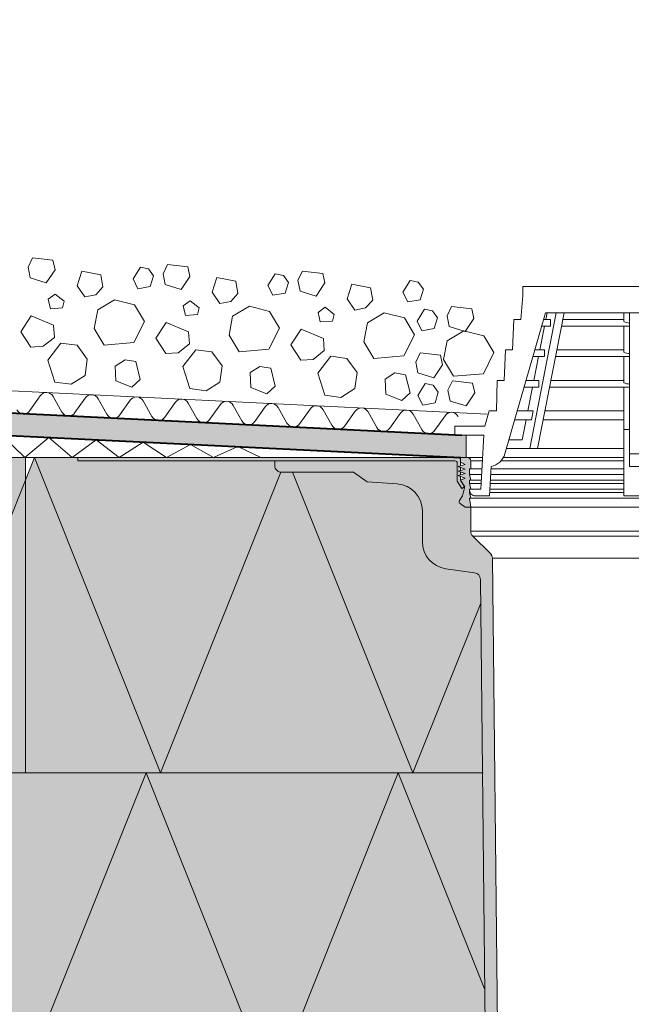
# Model space of a CAD drawing. Units: inches. Extents: x -12348 to 17352, y -3971 to 17029.
# Drawn here: x 3957 to 6673, y 5945 to 10316 of the extents above; entities that cross this region are included whole.
import ezdxf

# ---------------------------------------------------------------- set-up
doc = ezdxf.new("R2010")
doc.units = ezdxf.units.IN
doc.header["$MEASUREMENT"] = 0
for name, color, linetype, lineweight in [('12_Linie', 7, 'Continuous', 0), ('18_Schraffur', 7, 'Continuous', 0), ('34_Gruppe', 7, 'Continuous', 0), ('Folie _ 3', 7, 'Continuous', 0), ('Standard', 7, 'Continuous', 0)]:
    doc.layers.add(name, color=color, linetype=linetype, lineweight=lineweight)

# ---------------------------------------------------------------- blocks, each defined once
blk = doc.blocks.new('dokument alle 2d details_asc(id_2594)(id_39302)')
at = {"layer": '18_Schraffur', "true_color": 0xffeba8}
h = blk.add_hatch(color=41, dxfattribs=at)
edge = h.paths.add_edge_path(flags=0)
edge.add_line((5905.069106392024, 8372.239151524991), (4215.06910877621, 8372.239151524991))
edge.add_line((4215.06910877621, 8372.239151524991), (4215.06910877621, 8357.239195632428))
edge.add_line((4215.06910877621, 8357.239195632428), (5890.069001487849, 8357.239195632428))
edge.add_arc((5890.069132618068, 8347.239127683133), 10, 0, 90, ccw=False)
edge.add_line((5900.06917076504, 8347.239175366849), (5900.06917076504, 8268.122354077786))
edge.add_line((5900.06917076504, 8268.122354077786), (5921.315544418452, 8234.265872764081))
edge.add_line((5921.315544418452, 8234.265872764081), (5933.097918756815, 8241.659981486373))
edge.add_arc((5923.162104787902, 8240.52878708436), 9.999999999998977, 6.495169097514407, 32.10901694535181)
edge.add_line((5931.632512382625, 8245.8440750117), (5915.069275669215, 8272.23909788081))
edge.add_line((5915.069275669215, 8272.23909788081), (5915.168340985823, 8272.281208169035))
edge.add_line((5915.168340985823, 8272.281208169035), (5915.069275669215, 8272.439071464032))
edge.add_line((5915.069275669215, 8272.439071464032), (5915.069275669215, 8288.406559752912))
edge.add_line((5915.069275669215, 8288.406559752912), (5905.069106392024, 8292.23913841197))
edge.add_line((5905.069106392024, 8292.23913841197), (5915.069275669215, 8295.072948538))
edge.add_line((5915.069275669215, 8295.072948538), (5915.069275669215, 8308.406451272458))
edge.add_line((5915.069275669215, 8308.406451272458), (5905.069106392024, 8312.239178943128))
edge.add_line((5905.069106392024, 8312.239178943128), (5915.069275669215, 8315.072932767362))
edge.add_line((5915.069275669215, 8315.072932767362), (5915.069275669215, 8328.406491803617))
edge.add_line((5915.069275669215, 8328.406491803617), (5905.069106392024, 8332.239070462674))
edge.add_line((5905.069106392024, 8332.239070462674), (5915.069275669215, 8335.072930260227))
edge.add_line((5915.069275669215, 8335.072930260227), (5915.069275669215, 8362.239131259412))
edge.add_arc((5905.069132618068, 8362.239127683133), 10, 0, 90)
at = {"layer": '18_Schraffur'}
h = blk.add_hatch(color=41, dxfattribs=at)
edge = h.paths.add_edge_path(flags=0)
edge.add_arc((5923.162104787902, 8240.52878708436), 9.999999999998977, 346.0000000000099, 366.4952385511823)
edge.add_line((5933.097917385574, 8241.659993530513), (5921.315544418452, 8234.265872764081))
edge.add_line((5921.315544418452, 8234.265872764081), (5900.06917076504, 8268.122354077786))
edge.add_line((5900.06917076504, 8268.122354077786), (5900.06917076504, 8347.239127683133))
edge.add_arc((5890.069132618068, 8347.239127683133), 10, 0, 90)
edge.add_line((5890.069001487849, 8357.239195632428), (5090.069168380855, 8357.239195632428))
edge.add_line((5090.069168380855, 8357.239195632428), (5090.069168380855, 8337.239127683133))
edge.add_arc((5120.069132618075, 8337.239127683133), 30.00000000000057, 180, 270.0000000000008)
edge.add_line((5120.06908016598, 8307.239094304532), (5440.069132618068, 8307.239094304532))
edge.add_line((5440.069132618068, 8307.239094304532), (5500.069254211543, 8264.23911147067))
edge.add_line((5500.069254211543, 8264.23911147067), (5634.075992874263, 8254.868516253919))
edge.add_arc((5625.705078368766, 8135.160778761536), 120.0000000000003, 0, 85.99999999999909, ccw=False)
edge.add_line((5745.705061725734, 8135.160782861203), (5745.705061725734, 7997.671046781034))
edge.add_arc((5865.705078368759, 7997.671120616273), 120.0000000000008, 180, 262.0000313510442)
edge.add_line((5849.004366290275, 7878.838907753408), (5977.232234725292, 7860.817727640882))
edge.add_arc((5973.057053077049, 7831.109648606027), 30.00000000000142, 0.800162108358677, 82.00003135104407, ccw=False)
edge.add_line((6003.054076007982, 7831.528612899216), (6030.068987182756, 5247.239151804315))
edge.add_line((6030.068987182734, 5247.239151804388), (6043.466621212123, 5197.239162235201))
edge.add_line((6043.466621212123, 5197.239162235201), (6085.772805980821, 5197.239162235201))
edge.add_line((6085.772805980821, 5197.239162235201), (6056.742363742967, 7925.828674363584))
edge.add_arc((6026.745386157621, 7925.409790296209), 30.00000000000038, 0.8001621083674009, 45.75186995596103)
edge.add_line((6047.678285411952, 7946.899512338132), (5969.136052898524, 8023.40699129054))
edge.add_arc((5990.069132618068, 8044.896777684378), 30, 180, 225.7518699559626, ccw=False)
edge.add_line((5960.068994335292, 8044.896849917859), (5960.068994335292, 8152.239152717084))
edge.add_line((5960.068994335292, 8152.239152717084), (5936.069184116481, 8152.239152717084))
edge.add_line((5936.069184116481, 8152.239152717084), (5912.900510433785, 8167.690647296404))
edge.add_arc((5918.44894647428, 8176.01022462995), 9.9999999999992, 146.2999999999996, 236.3001540506446, ccw=False)
edge.add_line((5910.129540733455, 8181.558677482099), (5923.921459488032, 8202.239105033368))
edge.add_line((5923.921459488032, 8202.239105033368), (5932.86513643658, 8238.109627294034))
edge = h.paths.add_edge_path(flags=0)
edge.add_arc((7754.433186867362, 8135.160778761536), 120.0000000000003, 94.00000000000084, 180)
edge.add_line((7634.433203510402, 8135.160778761536), (7634.433203510402, 7997.671046781034))
edge.add_arc((7514.433186867362, 7997.671120616273), 120.0000000000006, 278.00000000000045, 360, ccw=False)
edge.add_line((7531.134181789515, 7878.838905620069), (7402.90611343777, 7860.817739295453))
edge.add_arc((7407.081212159079, 7831.109648606027), 30.00000000000142, 98.00000000000917, 179.1998378916413)
edge.add_line((7377.084189228146, 7831.528612899245), (7351.096470829667, 5345.529475048417))
edge.add_line((7351.096470829667, 5345.529475048417), (7351.078682712672, 5345.526205210626))
edge.add_line((7351.078682712672, 5345.526205210626), (7350.876622966884, 5331.039147286356))
edge.add_line((7350.876622966884, 5331.039147286356), (7350.944994285834, 5331.039147286356))
edge.add_line((7350.944994285834, 5331.039147286356), (7350.068980030148, 5247.239151804359))
edge.add_line((7350.068980030177, 5247.239151804388), (7336.671644024012, 5197.239162235201))
edge.add_line((7336.671644024012, 5197.239162235201), (7294.36545925535, 5197.239162235201))
edge.add_line((7294.36545925535, 5197.239162235201), (7323.395901493204, 7925.828674363584))
edge.add_arc((7353.392879078514, 7925.409790296209), 29.99999999999919, 134.2481372691089, 179.1998378916326, ccw=False)
edge.add_line((7332.459928759185, 7946.899462596048), (7411.002202967007, 8023.406982162705))
edge.add_arc((7390.069132618068, 8044.896777684378), 30, 314.2481372691089, 360)
edge.add_line((7420.069270900844, 8044.896777684378), (7420.069270900844, 8152.239152717084))
edge.add_line((7420.069270900844, 8152.239152717084), (7444.069081119655, 8152.239152717084))
edge.add_line((7444.069081119655, 8152.239152717084), (7467.237797148271, 8167.69047678358))
edge.add_arc((7461.689318761848, 8176.01022462995), 9.999999999999673, 303.699505746247, 393.700736563327)
edge.add_line((7470.008905115203, 8181.558853527138), (7456.216507724879, 8202.239105033368))
edge.add_line((7456.216507724879, 8202.239105033368), (7447.27342682278, 8238.109627294034))
edge.add_arc((7456.976160448226, 8240.52878708436), 9.999999999998977, 173.5051810489704, 193.9999999999917, ccw=False)
edge.add_line((7447.040372661708, 8241.65997796008), (7458.823018840907, 8234.265872764081))
edge.add_line((7458.823018840907, 8234.265872764081), (7480.069094471095, 8268.122354077786))
edge.add_line((7480.069094471095, 8268.122354077786), (7480.069094471095, 8347.239175366849))
edge.add_arc((7490.069132618068, 8347.239127683133), 10, 90, 180, ccw=False)
edge.add_line((7490.068965725062, 8357.239195632428), (8290.069394878505, 8357.239195632428))
edge.add_line((8290.069394878505, 8357.239195632428), (8290.069394878505, 8337.23915510127))
edge.add_arc((8260.069132618068, 8337.239127683133), 30, 270.0000000000008, 360, ccw=False)
edge.add_line((8260.069185070155, 8307.239094304532), (7940.069132618068, 8307.239094304532))
edge.add_line((7940.069132618068, 8307.239094304532), (7880.069309047816, 8264.23911147067))
edge.add_line((7880.069309047816, 8264.23911147067), (7746.062570385096, 8254.868516253919))
at = {"layer": 'Folie _ 3', "linetype": 'Continuous'}
h = blk.add_hatch(color=30, dxfattribs=at)
edge = h.paths.add_edge_path(flags=0)
edge.add_line((-116.9398373575532, 11433.3140937201), (-216.9398373575532, 11453.47725236038))
edge.add_line((-216.9398373575532, 11453.47725236038), (-216.9398373575532, 8672.239151524991))
edge.add_line((-216.9398373575532, 8672.239151524991), (5915.069275669215, 8372.239151524991))
edge.add_line((5915.069275669215, 8372.239151524991), (5940.069251827343, 8372.239151524991))
edge.add_line((5940.069251827343, 8372.239151524991), (5940.069251827343, 8472.239151524991))
edge.add_line((5940.069251827343, 8472.239151524991), (5890.069001487849, 8472.239151524991))
edge.add_line((5890.069001487849, 8472.239151524991), (5890.069001487849, 8473.581859534592))
edge.add_line((5890.069001487849, 8473.581859534592), (-93.16146639385988, 8766.303071665752))
edge.add_arc((-91.93983735755319, 8791.273206276877), 25, 180, 267.19911706861944, ccw=False)
edge.add_line((-116.9398373575532, 8791.273206276877), (-116.9398373575532, 11433.3140937201))
h = blk.add_hatch(color=50, dxfattribs=at)
h.paths.add_polyline_path([(-456.9398290129029, 8372.239151524991), (-1016.939837357553, 8372.239151524991), (-1016.939837357553, 6972.239151524991)], flags=0)
h.paths.add_polyline_path([(-456.9398290129029, 8372.239151524991), (-1016.939837357553, 6972.239151524991), (103.0601793317473, 6972.239151524991)], flags=0)
h.paths.add_polyline_path([(663.0601876763976, 8372.239151524991), (-456.9398290129029, 8372.239151524991), (103.0601793317473, 6972.239151524991)], flags=0)
h.paths.add_polyline_path([(663.0601876763976, 8372.239151524991), (103.0601793317473, 6972.239151524991), (1223.060196021019, 6972.239151524991)], flags=0)
h.paths.add_polyline_path([(1783.060204365698, 8372.239151524991), (663.0601876763976, 8372.239151524991), (1223.060196021019, 6972.239151524991)], flags=0)
h.paths.add_polyline_path([(1783.060204365698, 8372.239151524991), (1223.060196021019, 6972.239151524991), (2343.060212710319, 6972.239151524991)], flags=0)
h.paths.add_polyline_path([(2903.06022105497, 8372.239151524991), (1783.060204365698, 8372.239151524991), (2343.060212710319, 6972.239151524991)], flags=0)
h.paths.add_polyline_path([(2903.06022105497, 8372.239151524991), (2343.060212710319, 6972.239151524991), (3463.06022939962, 6972.239151524991)], flags=0)
h.paths.add_polyline_path([(3983.060162642418, 8272.238965260476), (3983.060162642418, 8372.239151524991), (2903.06022105497, 8372.239151524991), (3463.06022939962, 6972.239151524991)], flags=0)
h = blk.add_hatch(color=50, dxfattribs=at)
h.paths.add_polyline_path([(4023.06023774427, 8372.239151524991), (3983.060162642418, 8272.238965260476), (3983.060162642418, 6972.239151524991), (4583.06024608892, 6972.239151524991)], flags=0)
h.paths.add_polyline_path([(3983.060162642418, 8272.238965260476), (3463.06022939962, 6972.239151524991), (3983.060162642418, 6972.239151524991)], flags=0)
h = blk.add_hatch(color=50, dxfattribs=at)
edge = h.paths.add_edge_path(flags=0)
edge.add_line((5169.060277709184, 8307.239094304532), (5120.069132618053, 8307.239094304532))
edge.add_arc((5120.069132618053, 8337.239127683133), 30.00000000000114, 180, 270, ccw=False)
edge.add_line((5090.069168380855, 8337.23915510127), (5090.069168380855, 8357.239195632428))
edge.add_line((5090.069168380855, 8357.239195632428), (4215.06910877621, 8357.239195632428))
edge.add_line((4215.06910877621, 8357.239195632428), (4215.06910877621, 8372.239151524991))
edge.add_line((4215.06910877621, 8372.239151524991), (4023.06023774427, 8372.239151524991))
edge.add_line((4023.06023774427, 8372.239151524991), (4583.06024608892, 6972.239151524991))
edge.add_line((4583.06024608892, 6972.239151524991), (5703.060262778206, 6972.239151524991))
edge.add_line((5703.060262778206, 6972.239151524991), (5169.060277709184, 8307.239094304532))
h = blk.add_hatch(color=7, dxfattribs=at)
edge = h.paths.add_edge_path(flags=0)
edge.add_line((5905.069132618068, 8372.239127683133), (4215.069132618068, 8372.239127683133))
edge.add_line((4215.069132618068, 8372.239127683133), (4215.069132618068, 8357.239127683133))
edge.add_line((4215.069132618068, 8357.239127683133), (5890.069132618068, 8357.239127683133))
edge.add_arc((5890.069132618068, 8347.239127683133), 10.00000000000001, 0, 90, ccw=False)
edge.add_line((5900.069132618075, 8347.239127683133), (5900.069132618075, 8268.122359710163))
edge.add_line((5900.069132618075, 8268.122359710163), (5921.315465291707, 8234.26593135178))
edge.add_line((5921.315465291707, 8234.26593135178), (5933.097925669601, 8241.659920766513))
edge.add_arc((5923.162104787902, 8240.52878708436), 9.99999999999842, 6.494818951028122, 32.10901694535179)
edge.add_line((5931.632487606264, 8245.844105975106), (5915.069132618053, 8272.239127683133))
edge.add_line((5915.069132618053, 8272.239127683133), (5915.168211907134, 8272.281242983503))
edge.add_line((5915.168211907134, 8272.281242983503), (5915.069132618068, 8272.439127683145))
edge.add_line((5915.069132618068, 8272.439127683145), (5915.069132618068, 8288.40623860748))
edge.add_line((5915.069132618068, 8288.40623860748), (5905.069132618068, 8292.239127683133))
edge.add_line((5905.069132618068, 8292.239127683133), (5915.069132618068, 8295.072905274137))
edge.add_line((5915.069132618068, 8295.072905274137), (5915.069132618068, 8308.40623860748))
edge.add_line((5915.069132618068, 8308.40623860748), (5905.069132618068, 8312.239127683133))
edge.add_line((5905.069132618068, 8312.239127683133), (5915.069132618068, 8315.072905274152))
edge.add_line((5915.069132618068, 8315.072905274152), (5915.069132618068, 8328.40623860748))
edge.add_line((5915.069132618068, 8328.40623860748), (5905.069132618068, 8332.239127683133))
edge.add_line((5905.069132618068, 8332.239127683133), (5915.069132618068, 8335.072905274137))
edge.add_line((5915.069132618068, 8335.072905274137), (5915.069132618068, 8362.239127683133))
edge.add_arc((5905.069132618068, 8362.239127683133), 10.00000000000001, 0, 90)
h = blk.add_hatch(color=7, dxfattribs=at)
edge = h.paths.add_edge_path(flags=0)
edge.add_arc((5923.162104787902, 8240.52878708436), 9.99999999999842, 346.0000000000082, 392.109016945351)
edge.add_line((5931.632487606264, 8245.844105975106), (5915.069132618053, 8272.239127683133))
edge.add_line((5915.069132618053, 8272.239127683133), (5935.069132618068, 8280.740460456174))
edge.add_line((5935.069132618068, 8280.740460456174), (5905.069132618068, 8292.239127683133))
edge.add_line((5905.069132618068, 8292.239127683133), (5935.069132618068, 8300.740460456174))
edge.add_line((5935.069132618068, 8300.740460456174), (5905.069132618068, 8312.239127683133))
edge.add_line((5905.069132618068, 8312.239127683133), (5935.069132618068, 8320.740460456174))
edge.add_line((5935.069132618068, 8320.740460456174), (5905.069132618068, 8332.239127683133))
edge.add_line((5905.069132618068, 8332.239127683133), (5935.069132618068, 8340.740460456174))
edge.add_line((5935.069132618068, 8340.740460456174), (5915.069132618068, 8352.239127683133))
edge.add_line((5915.069132618068, 8352.239127683133), (5915.069132618068, 8372.239127683133))
edge.add_line((5915.069132618068, 8372.239127683133), (5945.069132618075, 8372.239127683133))
edge.add_arc((5945.069132618075, 8357.239127683133), 15.00000000000001, 0, 90, ccw=False)
edge.add_line((5960.069132618068, 8357.239127683133), (5960.069132618068, 8322.239127683133))
edge.add_line((5960.069132618068, 8322.239127683133), (5955.069132618068, 8322.239127683133))
edge.add_line((5955.069132618068, 8322.239127683133), (5955.069132618068, 8297.239127683133))
edge.add_line((5955.069132618068, 8297.239127683133), (5960.069132618068, 8272.239127683133))
edge.add_line((5960.069132618068, 8272.239127683133), (5955.069132618068, 8272.239127683133))
edge.add_line((5955.069132618068, 8272.239127683133), (5955.069132618068, 8257.239127683133))
edge.add_line((5955.069132618068, 8257.239127683133), (5960.069132618068, 8232.239127683133))
edge.add_line((5960.069132618068, 8232.239127683133), (5955.069132618068, 8232.239127683133))
edge.add_line((5955.069132618068, 8232.239127683133), (5955.069132618068, 8217.239127683133))
edge.add_line((5955.069132618068, 8217.239127683133), (5960.069132618068, 8192.239127683133))
edge.add_line((5960.069132618068, 8192.239127683133), (5955.069132618068, 8192.239127683133))
edge.add_line((5955.069132618068, 8192.239127683133), (5960.069132618068, 8152.239127683133))
edge.add_line((5960.069132618068, 8152.239127683133), (5936.06913261806, 8152.239127683133))
edge.add_line((5936.06913261806, 8152.239127683133), (5912.900502199802, 8167.690683408655))
edge.add_arc((5918.44894647428, 8176.01022462995), 10.00000000000006, 146.2999999999996, 236.2999999999986, ccw=False)
edge.add_line((5910.129405252985, 8181.558668904443), (5923.921556773355, 8202.239127683133))
edge.add_line((5923.921556773355, 8202.239127683133), (5932.865062050667, 8238.109568128362))
h = blk.add_hatch(color=50, dxfattribs=at)
edge = h.paths.add_edge_path(flags=0)
edge.add_line((5977.232151798366, 7860.817739295453), (5849.004381469844, 7878.838905620069))
edge.add_arc((5865.705078368759, 7997.671120616273), 120.0000000000008, 180, 262.00000000000034, ccw=False)
edge.add_line((5745.705061725734, 7997.671046781034), (5745.705061725734, 8135.160778761536))
edge.add_arc((5625.705078368766, 8135.160778761536), 120.0000000000002, 0, 86.00002927159133)
edge.add_line((5634.075798311926, 8254.86852985894), (5500.069254211543, 8264.23911147067))
edge.add_line((5500.069254211543, 8264.23911147067), (5440.069132618068, 8307.239094304532))
edge.add_line((5440.069132618068, 8307.239094304532), (5169.060277709184, 8307.239094304532))
edge.add_line((5169.060277709184, 8307.239094304532), (5703.060262778206, 6972.239151524991))
edge.add_line((5703.060262778206, 6972.239151524991), (6004.167596430932, 7725.007474439641))
edge.add_line((6004.167596430932, 7725.007474439641), (6003.054076007982, 7831.528612899216))
edge.add_arc((5973.057053077049, 7831.109648606027), 30.00000000000102, 0.800162108341348, 81.9999999999962)
for points in [[(6004.167596430932, 7725.007474439641), (5703.060262778206, 6972.239151524991), (6012.03667212266, 6972.239151524991)], [(6012.03667212266, 6972.239151524991), (5638.656671676537, 6972.239151524991), (6022.056358863818, 6013.739947839495)]]:
    blk.add_hatch(color=50, dxfattribs=at).paths.add_polyline_path(points, flags=0)
h = blk.add_hatch(color=50, dxfattribs=at)
h.paths.add_polyline_path([(3398.656638297914, 6972.239151524991), (2858.65663073559, 5622.23915273571), (3938.656645860276, 5622.23915273571)], flags=0)
h.paths.add_polyline_path([(4518.656654987222, 6972.239151524991), (3398.656638297914, 6972.239151524991), (3938.656645860276, 5622.23915273571), (3978.656647424898, 5622.23915273571)], flags=0)
edge = h.paths.add_edge_path(flags=0)
edge.add_line((4518.656654987222, 6972.239151524991), (3978.656647424898, 5622.23915273571))
edge.add_line((3978.656647424898, 5622.23915273571), (4953.992181072201, 5622.23915273571))
edge.add_arc((4953.992181072201, 5682.239151804388), 60.00000000000114, 270, 300.0000000000008)
edge.add_line((4983.992272190211, 5630.277626051247), (5042.036530434132, 5663.789482405147))
edge.add_line((5042.036530434132, 5663.789482405147), (4518.656654987222, 6972.239151524991))
edge = h.paths.add_edge_path(flags=0)
edge.add_line((5638.656671676537, 6972.239151524991), (4518.656654987222, 6972.239151524991))
edge.add_line((4518.656654987222, 6972.239151524991), (5042.036530434132, 5663.789482405147))
edge.add_line((5042.036530434132, 5663.789482405147), (5042.748661072896, 5664.200631076761))
edge.add_arc((5072.748624573149, 5612.239151822156), 60.00000000000085, 90, 119.99999128771299, ccw=False)
edge.add_line((5072.748654655574, 5672.239156274736), (5118.656665827832, 5672.239156274736))
edge.add_line((5118.656665827832, 5672.239156274736), (5638.656671676537, 6972.239151524991))
h = blk.add_hatch(color=50, dxfattribs=at)
edge = h.paths.add_edge_path(flags=0)
edge.add_line((5638.656671676537, 6972.239151524991), (5118.656665827832, 5672.239156274736))
edge.add_line((5118.656665827832, 5672.239156274736), (5429.891043476222, 5672.239156274736))
edge.add_line((5429.891043476222, 5672.239156274736), (5490.069084934352, 5636.934622025728))
edge.add_line((5490.069084934352, 5636.934622025728), (5490.069084934352, 5645.940944387257))
edge.add_arc((5500.069132618053, 5645.940946705217), 10.00000000000118, 86.00000315265021, 179.9999999996743, ccw=False)
edge.add_line((5500.766696153107, 5655.916577900949), (5825.069242290614, 5633.239152676106))
edge.add_line((5825.069242290614, 5633.239152676106), (5848.03758279662, 5633.239152676106))
edge.add_arc((6004.076830478385, 5441.769172828324), 246.9999999999997, 96.27743839469929, 129.1784542737496, ccw=False)
edge.add_arc((5984.069132618068, 5655.039151804391), 33.00000000000029, 88.4722239153752, 102.24668972731052, ccw=False)
edge.add_arc((6004.076830478385, 5441.769172828324), 246.9999999999997, 85.03286779122931, 94.44147524797972, ccw=False)
edge.add_line((6025.463142742767, 5687.841572027683), (6022.056358863818, 6013.739947839495))
edge.add_line((6022.056358863818, 6013.739947839495), (5638.656671676537, 6972.239151524991))
at = {"layer": '12_Linie', "color": 7, "lineweight": 20}
for p, q in [((3980.607594313049, 8372.239151524991), (3877.679070675993, 8471.915627901966)), ((3980.607594313049, 8372.239151524991), (4087.116688787006, 8461.669184317943)), ((4189.984965896612, 8372.239151524991), (4087.116688787006, 8461.669184317943)), ((4189.984965896569, 8372.239151524991), (4296.678671772359, 8451.416656355781)), ((4399.362337480132, 8372.239151524991), (4296.678671772359, 8451.416656355781)), ((4399.362337480132, 8372.239151524991), (4506.178472320549, 8441.167170582674)), ((4608.739709063695, 8372.239151524991), (4506.178472320549, 8441.167170582674)), ((4608.739709063695, 8372.239151524991), (4716.397350605301, 8430.882504933455)), ((4818.117080647251, 8372.239151524991), (4716.397350605301, 8430.882504933455)), ((4818.117080647251, 8372.239151524991), (4926.616228890081, 8420.597839284252)), ((5027.494452230807, 8372.239151524991), (4926.616228890081, 8420.597839284252)), ((-1016.939837357553, 8372.239151524991), (5945.069187454341, 8372.239151524991)), ((-1016.939837357553, 6972.239151524991), (6015.055305061112, 6972.239151524991))]:
    blk.add_line(p, q, dxfattribs=at)
at = {"layer": 'Folie _ 3', "color": 7, "linetype": 'Continuous', "lineweight": 20}
for p, q in [((3994.522818102057, 9217.81571769109), (4014.553650075264, 9258.885966719507)), ((4014.553650075264, 9258.885966719507), (4104.152947558207, 9248.495275422596)), ((4104.152947558207, 9248.495275422581), (4114.086273099849, 9205.959071747217)), ((4593.806048769045, 9188.496620819875), (4613.83688074223, 9229.566869848291)), ((4613.83688074223, 9229.566869848291), (4703.436178225194, 9219.17617855138)), ((3994.522818102057, 9217.81571769109), (4004.162953439562, 9169.286651594957)), ((4075.197367444896, 9147.789880274679), (4114.086273099849, 9205.959071747231)), ((4212.739313379585, 9135.053661717393), (4233.942912089231, 9200.095252722487)), ((4233.942912089231, 9200.095252722487), (4317.256172684036, 9184.004890676937)), ((4317.256172684021, 9184.004890676952), (4326.60314363752, 9129.483032507997)), ((4460.497772381117, 9164.98265396533), (4493.100659007963, 9217.452173815458)), ((4493.100659007963, 9217.452173815458), (4528.764463587679, 9209.700201341824)), ((4528.764463587679, 9209.700201341824), (4551.26983916403, 9178.563259981078)), ((4536.93863431715, 9131.207002834504), (4551.269850480516, 9178.563268160506)), ((4593.806048769045, 9188.496620819875), (4603.446184106549, 9139.967554723742)), ((4703.436178225194, 9219.17617855138), (4713.369503766837, 9176.639974876016)), ((5059.78100304809, 9135.663557094114), (5092.383889674937, 9188.133076944243)), ((5092.383889674937, 9188.133076944243), (5128.047694254667, 9180.381104470609)), ((5128.047694254667, 9180.381104470609), (5150.55306983101, 9149.244163109863)), ((5193.089279436012, 9159.17752394866), (5213.120111409218, 9200.247772977076)), ((5213.120111409218, 9200.247772977076), (5302.719408892182, 9189.857081680151)), ((5302.719408892182, 9189.85708168018), (5312.652734433825, 9147.3208780048)), ((4004.162953439562, 9169.286651594943), (4075.197367444896, 9147.789880274679)), ((4212.739313379585, 9135.053661717393), (4246.350781388021, 9085.351867383477)), ((4460.497772381117, 9164.98265396533), (4482.416777895749, 9121.860067601083)), ((4603.446184106549, 9139.967554723742), (4674.480598111848, 9118.470783403463)), ((4674.48059811187, 9118.470783403463), (4713.369503766837, 9176.639974876001)), ((4812.022544046573, 9105.734564846178), (4833.226142756219, 9170.776155851287)), ((4833.226142756219, 9170.776155851287), (4916.539403351024, 9154.685793805736)), ((4916.539403351024, 9154.685793805722), (4925.886374304522, 9100.163935636767)), ((5059.78100304809, 9135.663557094114), (5081.700008562737, 9092.540970729868)), ((5136.221864984138, 9101.887905963289), (5150.553081147489, 9149.24417128929)), ((5193.089279436012, 9159.17752394866), (5202.729414773537, 9110.648457852541)), ((5273.763828778858, 9089.151686532248), (5312.652734433825, 9147.3208780048)), ((5411.305774713554, 9076.415467974963), (5432.509373423207, 9141.457058980057)), ((5432.509373423207, 9141.457058980071), (5515.822634018012, 9125.366696934521)), ((5659.064233715078, 9106.3444602229), (5691.667120341925, 9158.813980073028)), ((5691.667120341925, 9158.813980073028), (5727.330924921655, 9151.062007599394)), ((5727.330924921655, 9151.062007599394), (5749.836300497976, 9119.925066238648)), ((4083.664737793471, 9075.28950792193), (4114.801662044789, 9097.79489525166)), ((4114.801662044789, 9097.79489525166), (4155.28554657202, 9065.778389129235)), ((4246.350781388021, 9085.351867383477), (4294.879829077996, 9094.991992432246)), ((4294.879829077996, 9094.991992432246), (4326.603143637534, 9129.483032507997)), ((4482.416777895749, 9121.860067601083), (4536.93863431715, 9131.207002834519)), ((4812.022544046573, 9105.734564846178), (4845.634012055008, 9056.032770512276)), ((4894.163059744977, 9065.67289556103), (4925.886374304522, 9100.163935636781)), ((5081.700008562737, 9092.540970729868), (5136.221864984138, 9101.887905963289)), ((5202.729414773537, 9110.648457852541), (5273.763828778858, 9089.151686532248)), ((5515.822634018012, 9125.366696934521), (5525.16960497151, 9070.844838765552)), ((5659.064233715078, 9106.3444602229), (5680.98323922971, 9063.221873858653)), ((5735.505095651104, 9072.568809092088), (5749.836311814477, 9119.925074418075)), ((6183.304184249995, 8985.739031362027), (6191.119247249721, 9091.239252614469)), ((6191.119247249721, 9091.239252614469), (6191.119247249721, 9131.239035653562)), ((6191.119247249721, 9131.239035653562), (7189.019017986415, 9131.239035653562)), ((4083.664737793471, 9075.28950792193), (4093.598063893689, 9032.753301854711)), ((4147.826746927472, 9036.107412014753), (4155.28554657202, 9065.778389129235)), ((4303.640381185673, 9028.48444710784), (4377.899898983698, 9072.908803795232)), ((4377.899898983698, 9072.908803795232), (4466.912832948467, 9050.532458441638)), ((4466.912832948467, 9050.532458441638), (4511.337189635859, 8976.272940643612)), ((4682.947968460459, 9045.970411050715), (4714.084892711769, 9068.475798380445)), ((4714.084892711769, 9068.47579838043), (4754.568777239008, 9036.45929225802)), ((4845.634012054987, 9056.032770512276), (4894.163059744962, 9065.67289556103)), ((5411.305774713554, 9076.415467974963), (5444.917242721989, 9026.713673641061)), ((5493.446290411965, 9036.353798689815), (5525.16960497151, 9070.844838765552)), ((5680.98323922971, 9063.221873858653), (5735.505095651104, 9072.568809092088)), ((4093.598072265151, 9032.753303809674), (4147.826746957937, 9036.107411522025)), ((4287.550054860192, 8945.171184765495), (4303.640381185673, 9028.484447107854)), ((4682.947968460459, 9045.970411050715), (4692.881294560677, 9003.434204983496)), ((4692.881302932132, 9003.434206938458), (4747.109977624918, 9006.78831465081)), ((4747.109977594453, 9006.788315143538), (4754.568777239008, 9036.45929225802)), ((4902.923611852646, 8999.165350236639), (4977.183129650686, 9043.58970692403)), ((4977.183129650686, 9043.589706924016), (5066.196063615454, 9021.213361570422)), ((5066.196063615454, 9021.213361570422), (5110.620420302846, 8946.953843772411)), ((5282.231199127425, 9016.651314179515), (5313.368123378757, 9039.15670150923)), ((5282.231199127425, 9016.651314179515), (5292.16452522765, 8974.11510811228)), ((5313.368123378757, 9039.15670150923), (5353.852007905996, 9007.140195386804)), ((5346.393208261419, 8977.469218272323), (5353.852007905996, 9007.140195386804)), ((5444.917242721989, 9026.713673641061), (5493.446290411965, 9036.353798689815)), ((5502.206842519634, 8969.84625336541), (5576.466360317674, 9014.270610052801)), ((5576.466360317674, 9014.270610052801), (5665.479294282442, 8991.894264699207)), ((5721.727133118824, 8978.313658683473), (5754.33001974567, 9030.783178533602)), ((5754.33001974567, 9030.783178533587), (5789.9938243254, 9023.031206059968)), ((5789.9938243254, 9023.031206059968), (5812.499199901751, 8991.894264699207)), ((5855.035409506752, 9001.827625538004), (5875.066241479959, 9042.89787456642)), ((5875.066241479959, 9042.89787456642), (5964.665538962916, 9032.50718326951)), ((5964.665538962916, 9032.507183269525), (5974.598864504558, 8989.970979594145)), ((6111.762815288661, 8389.041849898786), (6292.3237617532, 9014.23899226138)), ((6339.332156948207, 9014.23899226138), (6222.080581955073, 8412.239083575696)), ((6374.687248043178, 9014.23899226138), (6257.435971073268, 8412.239083575696)), ((6292.3237617532, 9014.23899226138), (7087.814503482936, 9014.23899226138)), ((6293.441944889186, 8985.739031362027), (6298.992925457118, 9014.23899226138)), ((6640.069180301783, 9014.23899226138), (6640.069180301783, 8975.82916312167)), ((6665.069156459926, 9014.23899226138), (6665.069156459926, 8389.041849898786)), ((3962.471153410253, 8931.039328481595), (4007.939273732401, 9000.900982120293)), ((4007.93927373238, 9000.900982120293), (4108.058269205168, 8959.959740767823)), ((4108.058269205183, 8959.959740767823), (4111.412394833431, 8905.731056301709)), ((4464.696312381042, 8882.43996245139), (4511.33718963588, 8976.272940643626)), ((4561.754384077241, 8901.72023161038), (4607.222504399382, 8971.581885249063)), ((4607.222504399382, 8971.581885249092), (4707.341499872171, 8930.640643896622)), ((4886.833285527187, 8915.85208789428), (4902.923611852646, 8999.165350236624)), ((5292.16453359912, 8974.115110067243), (5346.393208291905, 8977.46921777961)), ((5486.116516194175, 8886.532991023065), (5502.206842519634, 8969.84625336541)), ((5665.479294282442, 8991.894264699207), (5709.903650969834, 8917.634746901196)), ((5721.727133118824, 8978.313658683473), (5743.646138633478, 8935.191072319227)), ((5798.167995054871, 8944.538007552648), (5812.499211218223, 8991.894272878635)), ((5855.035409506752, 9001.827625538004), (5864.675544844278, 8953.298559441886)), ((5935.709958849591, 8931.801788121607), (5974.598864504558, 8989.970979594145)), ((6146.225922874568, 8850.239196347684), (6151.304238609431, 8985.739031362027)), ((6183.304184249995, 8985.739031362027), (6151.304238609431, 8985.739031362027)), ((6314.491027168391, 8985.739031362027), (6284.092658332942, 8985.739031362027)), ((6314.491027168391, 8985.739031362027), (6314.491027168391, 8955.739119576901)), ((6640.069180301783, 8985.739031362027), (6369.136565498469, 8985.739031362027)), ((3962.471153410253, 8931.039328481595), (4007.188712823037, 8862.772654588945)), ((4287.550054860192, 8945.171184765495), (4331.974411547577, 8870.91166696747)), ((4707.341499872171, 8930.640643896608), (4710.695625500404, 8876.411959430494)), ((5063.97954304803, 8853.120865580175), (5110.620420302846, 8946.953843772411)), ((5161.037614744229, 8872.401134739164), (5206.50573506637, 8942.262788377862)), ((5206.50573506637, 8942.262788377862), (5306.624730539159, 8901.321547025393)), ((5663.262773715025, 8823.801768708945), (5709.903650969834, 8917.634746901196)), ((5743.646138633478, 8935.191072319212), (5798.167995054871, 8944.538007552648)), ((5855.521906773494, 8890.478376612751), (5929.781424571527, 8934.902733300143)), ((5864.675544844278, 8953.298559441886), (5935.709958849591, 8931.801788121607)), ((5929.781424571527, 8934.902733300143), (6018.794358536295, 8912.52638794655)), ((6267.050498298762, 8850.239196347684), (6287.598901561854, 8955.739119576901)), ((6314.491027168391, 8955.739119576901), (6275.428527168391, 8955.739119576901)), ((6665.069156459926, 8955.739119576901), (6363.293224147914, 8955.739119576901)), ((6640.069180301783, 8955.739119576901), (6640.069180301783, 8839.674273061246)), ((4061.417391950366, 8866.126762575586), (4111.412394833431, 8905.731056301709)), ((4082.456815156991, 8805.025670083793), (4140.203782020551, 8880.293777756553)), ((4140.203782020551, 8880.293777756538), (4211.82458128265, 8870.782654984592)), ((4331.974411547577, 8870.91166696747), (4464.696312381042, 8882.43996245139)), ((4561.754384077241, 8901.72023161038), (4606.471943490003, 8833.453557717745)), ((4660.70062261734, 8836.807665704357), (4710.695625500404, 8876.411959430494)), ((4886.833285527187, 8915.85208789428), (4931.257642214558, 8841.592570096254)), ((5161.037614744229, 8872.401134739164), (5205.755174157006, 8804.13446084653)), ((5306.624730539159, 8901.321547025393), (5309.978856167392, 8847.092862559293)), ((5486.116516194175, 8886.532991023065), (5530.540872881546, 8812.27347322504)), ((5839.431580448028, 8807.165114270407), (5855.521906773494, 8890.478376612751)), ((6018.794358536295, 8912.52638794655), (6063.218715223687, 8838.266870148524)), ((-116.9398373575532, 8866.303071665752), (6033.282477044006, 8565.412016171438)), ((4007.188712823037, 8862.772654588945), (4061.417391950366, 8866.126762575586)), ((4211.824581869092, 8870.782659400735), (4256.835319934682, 8808.508794785623)), ((4606.471943490018, 8833.45355771773), (4660.70062261734, 8836.807665704371)), ((4681.740045823979, 8775.706573212577), (4739.487012687539, 8850.974680885338)), ((4739.487012687539, 8850.974680885323), (4811.107811949631, 8841.463558113377)), ((4811.107812536073, 8841.46356252952), (4856.118550601685, 8779.189697914408)), ((4931.257642214558, 8841.592570096254), (5063.97954304803, 8853.120865580175)), ((5259.983853284328, 8807.48856883317), (5309.978856167392, 8847.092862559293)), ((5715.978031703096, 8796.267721624463), (5736.008863676296, 8837.33797065288)), ((5736.008863676296, 8837.33797065288), (5825.60816115926, 8826.947279355969)), ((6016.577837968878, 8744.433891956287), (6063.218715223687, 8838.266870148524)), ((6109.147661499141, 8714.739063310117), (6114.225977234004, 8850.239196347684)), ((6146.225922874568, 8850.239196347684), (6114.225977234004, 8850.239196347684)), ((6288.242631725429, 8850.239196347684), (6244.959526828883, 8850.239196347684)), ((6288.242631725429, 8850.239196347684), (6288.242631725429, 8820.238986539334)), ((6640.069180301783, 8850.239196347684), (6342.745118908046, 8850.239196347684)), ((4082.456815156991, 8805.025670083807), (4113.722746101274, 8707.381209875006)), ((4247.324202015778, 8736.888003867105), (4256.835319934682, 8808.508794785623)), ((4381.512057605418, 8778.380459098364), (4424.927834658767, 8806.292291204445)), ((4424.927834658767, 8806.292291204445), (4472.577291547626, 8797.953919492575)), ((4472.577291547626, 8797.953919492575), (4492.737151180074, 8718.87433785951)), ((5205.755174157006, 8804.134460846515), (5259.983853284328, 8807.488568833156)), ((5281.023276490974, 8746.387476341362), (5338.770243354506, 8821.655584014123)), ((5338.770243354506, 8821.655584014108), (5410.391042616597, 8812.144461242162)), ((5410.391043203061, 8812.144465658304), (5455.401781268651, 8749.870601043192)), ((5530.540872881546, 8812.27347322504), (5663.262773715025, 8823.80176870896)), ((5715.978031703096, 8796.267721624463), (5725.618167040622, 8747.738655528345)), ((5825.60816115926, 8826.947279355983), (5835.541486700902, 8784.411075680604)), ((5839.431580448028, 8807.165114270407), (5883.855937135406, 8732.905596472381)), ((6288.242631725429, 8820.238986539334), (6236.295395664332, 8820.238986539334)), ((6240.659349731563, 8714.739063310117), (6261.207454971431, 8820.238986539334)), ((6665.069156459926, 8820.238986539334), (6336.902075580714, 8820.238986539334)), ((6640.069180301783, 8820.238986539334), (6640.069180301783, 8703.599104213208)), ((4381.512057605418, 8778.380459098364), (4384.279783558537, 8712.16611339309)), ((4681.740045823979, 8775.706573212577), (4713.00597676824, 8678.062113003776)), ((4846.607432682766, 8707.568906995904), (4856.118550601685, 8779.189697914422)), ((4980.795288272413, 8749.061362227163), (5024.211065325755, 8776.97319433323)), ((4980.795288272413, 8749.061362227163), (4983.563014225503, 8682.847016521875)), ((5024.211065325755, 8776.97319433323), (5071.8605222146, 8768.63482262136)), ((5071.8605222146, 8768.63482262136), (5092.020381847062, 8689.555240988295)), ((5281.023276490974, 8746.387476341362), (5312.289207435228, 8648.743016132561)), ((5445.890663349754, 8678.249810124675), (5455.401781268651, 8749.870601043192)), ((5580.078518939379, 8719.742265355948), (5623.494295992743, 8747.65409746203)), ((5623.494295992743, 8747.65409746203), (5671.143752881588, 8739.315725750144)), ((5725.618167040622, 8747.738655528345), (5796.652581045935, 8726.241884208051)), ((5796.652581045935, 8726.241884208051), (5835.541486700902, 8784.411075680604)), ((5883.855937135406, 8732.905596472381), (6016.577837968878, 8744.433891956302)), ((4113.722746101259, 8707.381209874991), (4185.343545731361, 8697.87008705418)), ((4185.343545731361, 8697.87008705418), (4247.324202015778, 8736.888003867105)), ((4384.279783558537, 8712.16611339309), (4455.021010247525, 8684.67649293787)), ((4455.021010247539, 8684.67649293787), (4492.737149056804, 8718.874340201233)), ((4784.626776398334, 8668.550990182965), (4846.607432682766, 8707.56890699589)), ((5580.078518939379, 8719.742265355948), (5582.846244892484, 8653.527919650689)), ((5671.143752881588, 8739.315725750144), (5691.303612514035, 8660.23614411708)), ((5725.501097480723, 8648.192837115232), (5758.103984107569, 8700.66235696536)), ((5758.103984107569, 8700.662356965346), (5793.767788687299, 8692.910384491726)), ((5858.809373868651, 8671.706803969762), (5878.840205841851, 8712.777052998179)), ((5878.840205841851, 8712.777052998179), (5968.439503324815, 8702.386361701268)), ((5968.439503324815, 8702.386361701283), (5978.372828866457, 8659.850158025904)), ((6074.282222561, 8579.239079284162), (6077.147417835353, 8714.739063310117)), ((6109.147661499141, 8714.739063310117), (6077.147417835353, 8714.739063310117)), ((6261.9984086076, 8714.739063310117), (6205.826395324824, 8714.739063310117)), ((6261.9984086076, 8714.739063310117), (6261.9984086076, 8684.739151524991)), ((6640.069180301783, 8714.739063310117), (6316.353970340846, 8714.739063310117)), ((4713.00597676824, 8678.062113003776), (4784.626776398334, 8668.550990182965)), ((4983.563014225481, 8682.847016521875), (5054.304240914491, 8655.357396066654)), ((5054.304240914527, 8655.357396066654), (5092.020379723792, 8689.555243330033)), ((5383.910007065322, 8639.23189331175), (5445.890663349754, 8678.249810124675)), ((5653.587471581515, 8626.03829919544), (5691.30361039078, 8660.236146458818)), ((5793.767788687299, 8692.910384491726), (5816.27316426365, 8661.773443130965)), ((5801.94195941677, 8614.417185984406), (5816.273175580121, 8661.773451310393)), ((5858.809373868651, 8671.706803969762), (5868.449509206177, 8623.17773787363)), ((5939.48392321149, 8601.680966553366), (5978.372828866457, 8659.850158025904)), ((6261.9984086076, 8684.739151524991), (6197.16196613705, 8684.739151524991)), ((6214.267903141139, 8579.239079284162), (6234.816306404231, 8684.739151524991)), ((6665.069156459926, 8684.739151524991), (6310.510927013514, 8684.739151524991)), ((6640.069180301783, 8684.739151524991), (6640.069180301783, 8497.239181327313)), ((4002.923157703801, 8581.311516050075), (4048.39534240208, 8645.833250273456)), ((4106.061367358096, 8643.012020368566), (4145.018209636793, 8574.35971366457)), ((4202.684234592787, 8571.53848375968), (4248.156419291088, 8636.06021798306)), ((4305.822444247089, 8633.238988078156), (4344.77928652578, 8564.586681374174)), ((4402.445311481795, 8561.76545146927), (4447.917496180075, 8626.287185692665)), ((4505.583521136097, 8623.465955787746), (4544.540363414766, 8554.813649083764)), ((4602.206388370789, 8551.99241917886), (4647.678573069068, 8616.514153402255)), ((4705.344598025084, 8613.69292349735), (4744.30144030376, 8545.040616793354)), ((5312.289207435228, 8648.743016132576), (5383.910007065322, 8639.23189331175)), ((5582.846244892484, 8653.527919650674), (5653.587471581493, 8626.03829919544)), ((5725.501097480723, 8648.192837115232), (5747.420102995377, 8605.070250750985)), ((5747.420102995377, 8605.07025075097), (5801.94195941677, 8614.417185984406)), ((5868.449509206177, 8623.17773787363), (5939.48392321149, 8601.680966553366)), ((4801.967465259775, 8542.219386888464), (4847.439649958062, 8606.741121111845)), ((4905.10567491407, 8603.919891206955), (4944.062517192753, 8535.267584502959)), ((5001.728542148761, 8532.446354598054), (5047.20072684707, 8596.96808882145)), ((5104.866751803085, 8594.14685891653), (5143.823594081783, 8525.494552212549)), ((5201.489619037791, 8522.673322307644), (5246.961803736078, 8587.19505653104)), ((5304.627828692086, 8584.373826626135), (5343.584670970769, 8515.72151992214)), ((5401.250695926778, 8512.900290017249), (5446.722880625064, 8577.42202424063)), ((5504.38890558108, 8574.600794335725), (5543.345747859756, 8505.948487631744)), ((5601.011772815771, 8503.12725772684), (5646.483957514058, 8567.648991950235)), ((6022.645037015347, 8512.239232587308), (6041.994982532618, 8579.239079284162)), ((6074.282222561, 8579.239079284162), (6041.994982532618, 8579.239079284162)), ((6237.323575786708, 8579.239079284162), (6166.692965797542, 8579.239079284162)), ((6237.323575786708, 8579.239079284162), (6229.577356151698, 8539.239147233457)), ((6640.069180301783, 8579.239079284162), (6289.962523750422, 8579.239079284162)), ((5704.149982470073, 8564.82776204533), (5743.106824748749, 8496.175455341334)), ((5800.772849704765, 8493.35422543643), (5846.245034403066, 8557.875959659825)), ((6229.577356151698, 8539.239147233457), (6155.140691570399, 8539.239147233457)), ((6189.33736639416, 8451.239147710294), (6206.477278045772, 8539.239147233457)), ((6640.069180301783, 8539.239147233457), (6282.171898655055, 8539.239147233457)), ((5890.069001487849, 8512.239232587308), (5890.069001487849, 8472.239151524991)), ((6022.645037015347, 8512.239232587308), (5890.069001487849, 8512.239232587308)), ((6665.069156459926, 8497.239181327313), (6640.069180301783, 8497.239181327313)), ((6640.069180301783, 8497.239181327313), (6640.069180301783, 8202.239105033368)), ((5890.069001487849, 8472.239151524991), (6018.402575359127, 8472.239151524991)), ((5940.069251827343, 8372.239151524991), (5940.069251827343, 8472.239151524991)), ((6018.402575359127, 8472.239151524991), (6005.069011024592, 8232.239165830106)), ((6129.72586708462, 8451.239147710294), (6189.33736639416, 8451.239147710294)), ((6142.356091312526, 8412.239083575696), (6118.462377361415, 8412.239083575696)), ((6222.080581955073, 8412.239083575696), (6142.356091312526, 8412.239083575696)), ((6257.435971073268, 8412.239083575696), (6222.080581955073, 8412.239083575696)), ((6640.069180301783, 8412.239083575696), (6257.435971073268, 8412.239083575696)), ((3463.06022939962, 6972.239151524991), (4023.06023774427, 8372.239151524991)), ((3983.060162642418, 8372.239151524991), (3983.060162642418, 6972.239151524991)), ((4023.06023774427, 8372.239151524991), (4583.06024608892, 6972.239151524991)), ((4215.06910877621, 8357.239195632428), (4215.06910877621, 8372.239151524991)), ((5905.069106392024, 8372.239151524991), (4215.06910877621, 8372.239151524991)), ((4215.06910877621, 8357.239195632428), (5890.069001487849, 8357.239195632428)), ((5090.069168380855, 8357.239195632428), (5090.069168380855, 8337.23915510127)), ((5915.069275669215, 8352.239110993833), (5915.069275669215, 8372.239151524991)), ((5915.069275669215, 8335.07297329852), (5915.069275669215, 8362.239131259412)), ((5935.06901817715, 8340.740480946988), (5915.069275669215, 8352.239110993833)), ((6012.846821121333, 8372.239151524991), (5945.069187454341, 8372.239151524991)), ((5960.068994335292, 8357.239195632428), (5960.068994335292, 8322.239199208707)), ((6012.013548187373, 8357.239195632428), (5960.068994335292, 8357.239195632428)), ((6640.069180301783, 8357.239195632428), (6093.929403595088, 8357.239195632428)), ((6640.069180301783, 8372.239151524991), (6104.753905109523, 8372.239151524991)), ((6665.069156459926, 8389.041849898786), (6715.06910877621, 8389.041849898786)), ((6665.069156459926, 8332.817831563443), (6665.069156459926, 8389.041849898786)), ((4583.06024608892, 6972.239151524991), (5117.060231157971, 8307.239094304532)), ((5120.06908016598, 8307.239094304532), (5440.069132618068, 8307.239094304532)), ((5169.060277709184, 8307.239094304532), (5703.060262778206, 6972.239151524991)), ((5440.069132618068, 8307.239094304532), (5500.069254211543, 8264.23911147067)), ((5900.06917076504, 8347.239175366849), (5900.06917076504, 8268.122354077786)), ((5905.069106392024, 8332.239070462674), (5935.06901817715, 8340.740480946988)), ((5915.069275669215, 8335.07297329852), (5905.069106392024, 8332.239070462674)), ((5935.06901817715, 8320.74044041583), (5905.069106392024, 8332.239070462674)), ((5905.069106392024, 8312.239178943128), (5935.06901817715, 8320.74044041583)), ((5915.069275669215, 8315.072932767362), (5905.069106392024, 8312.239178943128)), ((5935.06901817715, 8300.740399884671), (5905.069106392024, 8312.239178943128)), ((5915.069275669215, 8315.072932767362), (5915.069275669215, 8328.406491803617)), ((5915.069275669215, 8295.073041247815), (5915.069275669215, 8308.406451272458)), ((5955.069058708308, 8322.239199208707), (5955.069058708308, 8297.239074038953)), ((5960.068994335292, 8322.239199208707), (5955.069058708308, 8322.239199208707)), ((6010.0692446748, 8322.239199208707), (5960.068994335292, 8322.239199208707)), ((6043.464237026332, 8202.239105033368), (6050.718420318721, 8332.817831563443)), ((6640.069180301783, 8322.239199208707), (6050.130718521235, 8322.239199208707)), ((6665.069156459926, 8332.817831563443), (6715.06910877621, 8332.817831563443)), ((5500.069254211543, 8264.23911147067), (5634.075992874263, 8254.868516253919)), ((5900.06917076504, 8268.122354077786), (5921.315544418452, 8234.265872764081)), ((5905.069106392024, 8292.23913841197), (5935.06901817715, 8300.740399884671)), ((5935.06901817715, 8280.740508365125), (5905.069106392024, 8292.23913841197)), ((5905.069106392024, 8292.23913841197), (5915.069275669215, 8288.406559752912)), ((5915.069275669215, 8272.439071464032), (5915.069275669215, 8288.406559752912)), ((5915.069275669215, 8272.23909788081), (5935.06901817715, 8280.740508365125)), ((5934.020870498774, 8242.239186095685), (5915.069275669215, 8272.439071464032)), ((5955.069058708308, 8297.239074038953), (5960.068994335292, 8272.23909788081)), ((6008.680158428309, 8297.239074038953), (5955.069058708308, 8297.239074038953)), ((5960.068994335292, 8272.23909788081), (5955.069058708308, 8272.23909788081)), ((5955.069058708308, 8272.23909788081), (5955.069058708308, 8257.239141988248)), ((6007.291370205043, 8272.23909788081), (5960.068994335292, 8272.23909788081)), ((6640.069180301783, 8272.23909788081), (6047.353142074702, 8272.23909788081)), ((6640.069180301783, 8297.239074038953), (6048.741930297969, 8297.239074038953)), ((5921.315544418452, 8234.265872764081), (5933.097892574428, 8241.65997796008)), ((5923.921459488032, 8202.239105033368), (5932.86513643658, 8238.109627294034)), ((5955.069058708308, 8257.239141988248), (5960.068994335292, 8232.239165830106)), ((6006.458097271083, 8257.239141988248), (5955.069058708308, 8257.239141988248)), ((6005.069011024592, 8232.239165830106), (5955.069058708308, 8232.239165830106)), ((5955.069058708308, 8232.239165830106), (5955.069058708308, 8217.239060925931)), ((5957.156115345118, 8217.239060925931), (5955.069058708308, 8217.239060925931)), ((5955.069058708308, 8217.239060925931), (5960.068994335292, 8192.239084767789)), ((6640.069180301783, 8217.239060925931), (6044.297509960292, 8217.239060925931)), ((6640.069180301783, 8232.239165830106), (6045.130782894252, 8232.239165830106)), ((6640.069180301783, 8257.239141988248), (6046.519571117518, 8257.239141988248)), ((5910.129540733455, 8181.558677482099), (5923.921459488032, 8202.239105033368)), ((5955.069058708308, 8192.239084767789), (5960.068994335292, 8152.239152717084)), ((5960.068994335292, 8192.239084767789), (5955.069058708308, 8192.239084767789)), ((7420.069270900844, 8192.239084767789), (5960.068994335292, 8192.239084767789)), ((5980.06903486645, 8202.239105033368), (6043.464237026332, 8202.239105033368)), ((6740.069084934352, 8202.239105033368), (6640.069180301783, 8202.239105033368)), ((5745.705061725734, 8135.160782861203), (5745.705061725734, 7997.671046781034)), ((5936.069184116481, 8152.239152717084), (5912.900560669063, 8167.69061379382)), ((5960.068994335292, 8152.239152717084), (5936.069184116481, 8152.239152717084)), ((7420.069270900844, 8152.239152717084), (5960.068994335292, 8152.239152717084)), ((5960.068994335292, 8044.896849917859), (5960.068994335292, 8152.239152717084)), ((7420.069270900844, 8152.239152717084), (5960.068994335292, 8152.239152717084)), ((5960.068994335292, 8044.896849917859), (7420.069270900844, 8044.896849917859)), ((6047.678285411952, 7946.899512338132), (5969.136052898524, 8023.40699129054)), ((7411.002212337611, 8023.40699129054), (5969.136052898524, 8023.40699129054)), ((6085.772805980821, 5197.239162235201), (6056.742363742967, 7925.828674363584)), ((7323.39590149319, 7925.828674363584), (6056.742363742946, 7925.828674363584)), ((5849.004381469844, 7878.838905620069), (5977.232151798366, 7860.817739295453)), ((6003.054076007982, 7831.528612899216), (6030.068987182756, 5247.239151804315)), ((5703.060262778206, 6972.239151524991), (6004.529160309328, 7725.911384122184)), ((3978.656647424898, 5622.23915273571), (4518.656654987222, 6972.239151524991)), ((4518.656654987222, 6972.239151524991), (5042.036530434132, 5663.789482405147)), ((5118.656665827832, 5672.239156274736), (5638.656671676537, 6972.239151524991)), ((6022.056358863818, 6013.739947839509), (5638.656671676537, 6972.239151524991))]:
    blk.add_line(p, q, dxfattribs=at)
at = {"layer": 'Folie _ 3', "color": 7, "linetype": 'Continuous'}
for p, q in [((4215.06910877621, 8357.239195632428), (4215.06910877621, 8372.239151524991)), ((4215.06910877621, 8357.239195632428), (5090.069168380855, 8357.239195632428)), ((5090.069168380855, 8357.239195632428), (5090.069168380855, 8337.23915510127)), ((5890.069001487849, 8357.239195632428), (5090.069168380855, 8357.239195632428)), ((5915.069275669215, 8372.239151524991), (5945.069187454341, 8372.239151524991)), ((5120.06908016598, 8307.239094304532), (5440.069132618068, 8307.239094304532)), ((5440.069132618068, 8307.239094304532), (5500.069254211543, 8264.23911147067)), ((5900.06917076504, 8347.239175366849), (5900.06917076504, 8268.122354077786)), ((5905.069106392024, 8332.239070462674), (5915.069275669215, 8328.406491803617)), ((5905.069106392024, 8312.239178943128), (5915.069275669215, 8308.406451272458)), ((5500.069254211543, 8264.23911147067), (5634.075992874263, 8254.868516253919)), ((5900.06917076504, 8268.122354077786), (5921.315544418452, 8234.265872764081)), ((5915.069275669215, 8295.073041247815), (5905.069106392024, 8292.23913841197)), ((5915.539556316493, 8272.439071464032), (5915.069275669215, 8272.439071464032)), ((5931.632512382625, 8245.8440750117), (5915.069275669215, 8272.23909788081)), ((5921.315544418452, 8234.265872764081), (5934.020870498774, 8242.239186095685)), ((5923.921459488032, 8202.239105033368), (5932.86513643658, 8238.109627294034)), ((5955.069058708308, 8232.239165830106), (5955.069058708308, 8227.23908119151)), ((5960.068994335292, 8232.239165830106), (5955.069058708308, 8232.239165830106)), ((5910.129540733455, 8181.558677482099), (5923.921459488032, 8202.239105033368)), ((5745.705061725734, 8135.160782861203), (5745.705061725734, 7997.671046781034)), ((5936.069184116481, 8152.239152717084), (5912.900560669063, 8167.69061379382)), ((5960.068994335292, 8152.239152717084), (5936.069184116481, 8152.239152717084)), ((5849.004381469844, 7878.838905620069), (5977.232151798366, 7860.817739295453))]:
    blk.add_line(p, q, dxfattribs=at)
at = {"layer": 'Folie _ 3', "color": 7, "linetype": 'Continuous', "lineweight": 20}
for centre, radius, start, end in [((4076.413938693411, 8627.775882736867), 33.33288181230383, 27.19955727460144, 147.199112293153), ((4276.175015582397, 8618.002850446457), 33.33288181230383, 27.19955727460144, 147.199112293153), ((4475.936092471391, 8608.229818156062), 33.33288181230383, 27.19955727460144, 147.199112293153), ((4675.697169360385, 8598.456785865652), 33.33288181230383, 27.19955727460144, 147.199112293153), ((4875.458246249371, 8588.683753575257), 33.33288181230383, 27.19955727460144, 147.199112293153), ((5075.219323138401, 8578.910721284847), 33.33288181230383, 27.19955727460144, 147.199112293153), ((3974.904561339674, 8599.368882098337), 33.33331466701038, 207.199124748558, 267.1991170686169), ((3974.904561339674, 8599.368882098337), 33.33333134651184, 267.1991170686169, 327.1991145113208), ((4174.66563822866, 8589.595849807927), 33.33331466701038, 207.199124748558, 267.1991170686169), ((4174.66563822866, 8589.595849807927), 33.33333134651184, 267.1991170686169, 327.1991145113208), ((5274.980400027387, 8569.137688994437), 33.33288181230383, 27.19955727460144, 147.199112293153), ((5474.741476916373, 8559.364656704041), 33.33288181230383, 27.19955727460144, 147.199112293153), ((5674.502553805367, 8549.591624413632), 33.33288181230383, 27.19955727460144, 147.199112293153), ((5874.263630694397, 8539.818592123222), 33.33288181230383, 27.19955727460144, 147.199112293153), ((4374.426715117654, 8579.822817517532), 33.33331466701038, 207.199124748558, 267.1991170686169), ((4374.426715117654, 8579.822817517532), 33.33333134651184, 267.1991170686169, 327.1991145113208), ((4574.187792006662, 8570.049785227122), 33.33331466701038, 207.199124748558, 267.1991170686169), ((4574.187792006662, 8570.049785227122), 33.33333134651184, 267.1991170686169, 327.1991145113208), ((4773.948868895648, 8560.276752936712), 33.33331466701038, 207.199124748558, 267.1991170686169), ((4773.948868895648, 8560.276752936712), 33.33333134651184, 267.1991170686169, 327.1991145113208), ((4973.709945784642, 8550.503720646317), 33.33331466701038, 207.199124748558, 267.1991170686169), ((4973.709945784642, 8550.503720646317), 33.33333134651184, 267.1991170686169, 327.1991145113208), ((5173.47102267365, 8540.730688355921), 33.33331466701038, 207.199124748558, 267.1991170686169), ((5173.47102267365, 8540.730688355921), 33.33333134651184, 267.1991170686169, 327.1991145113208), ((5373.232099562651, 8530.957656065511), 33.33331466701038, 207.199124748558, 267.1991170686169), ((5373.232099562651, 8530.957656065511), 33.33333134651184, 267.1991170686169, 327.1991145113208), ((5572.993176451644, 8521.184623775101), 33.33331466701038, 207.199124748558, 267.1991170686169), ((5572.993176451644, 8521.184623775101), 33.33333134651184, 267.1991170686169, 327.1991145113208), ((5772.754253340638, 8511.411591484706), 33.33331466701038, 207.199124748558, 267.1991170686169), ((5772.754253340638, 8511.411591484706), 33.33333134651184, 267.1991170686169, 327.1991145113208), ((5890.069132618068, 8347.239127683133), 10, 0, 90), ((5905.069132618068, 8362.239127683133), 10, 0, 90), ((5945.069132618075, 8357.239127683133), 15.00000000000057, 0, 90), ((6034.904074675389, 8411.239127683133), 79.9999999999995, 281.4013560262515, 343.8909594746785), ((5120.069132618053, 8337.239127683133), 30.00000000000114, 180, 270.0000000000008), ((5625.705078368766, 8135.160778761536), 120.0000000000003, 0, 85.99999999999915), ((5923.162104787902, 8240.52878708436), 9.999999999998977, 346.0000000000099, 32.1090169453518), ((5980.069132618068, 8227.239127683133), 25, 180, 270.0000000000008), ((5918.44894647428, 8176.01022462995), 9.9999999999992, 146.2999999999996, 236.2999999999986), ((5990.069132618068, 8044.896777684378), 30, 180, 225.7518699559626), ((5865.705078368759, 7997.671120616273), 120.0000000000008, 180, 262.0000000000003), ((6026.745386157621, 7925.409790296209), 30.00000000000038, 0.8001621083674009, 45.75186995596103), ((5973.057053077049, 7831.109648606027), 30.00000000000142, 0.8001621083587166, 81.99999999999086)]:
    blk.add_arc(centre, radius, start, end, dxfattribs=at)
at = {"layer": 'Folie _ 3', "color": 7, "linetype": 'Continuous'}
for centre, radius, start, end in [((5890.069132618068, 8347.239127683133), 10, 0, 90), ((5120.069132618075, 8337.239127683133), 30.00000000000057, 180, 270.0000000000008), ((5625.705078368766, 8135.160778761536), 120.0000000000002, 0, 85.99999999999943), ((5923.162104787902, 8240.52878708436), 9.999999999998977, 346.0000000000099, 6.494818951029584), ((5918.44894647428, 8176.01022462995), 9.9999999999992, 146.2999999999996, 236.2999999999986), ((5865.705078368759, 7997.671120616273), 120.0000000000008, 180, 262.0000000000003), ((5973.057053077049, 7831.109648606027), 30.00000000000102, 0.800162108341348, 81.9999999999962)]:
    blk.add_arc(centre, radius, start, end, dxfattribs=at)
at = {"layer": 'Folie _ 3', "color": 7, "linetype": 'Continuous', "lineweight": 20}
for major_axis, ratio, start_param, end_param in [((-5.456968210637569e-12, 1852.420157167722), 0.2735690430822298, 3.042766768627679, 3.092240072161096), ((-5.456968210637569e-12, 1987.955948503532), 0.2735690430822298, 3.04952437474625, 3.095607316416951), ((-5.456968210637569e-12, 2123.491739839345), 0.2735690430822297, 3.055415895266088, 3.098544292097811)]:
    blk.add_ellipse((6690.069132618068, 10819.21077911806), major_axis=major_axis, ratio=ratio, start_param=start_param, end_param=end_param, dxfattribs=at)
at = {"layer": 'Standard', "color": 7, "linetype": 'Continuous', "lineweight": 40}
for p, q in [((-93.16146639385988, 8766.303071665752), (5919.95579181442, 8472.119689969491)), ((-216.9398373575532, 8672.239151524991), (5915.069275669215, 8372.239151524991))]:
    blk.add_line(p, q, dxfattribs=at)

msp = doc.modelspace()

# ---------------------------------------------------------------- block references
at = {"layer": '34_Gruppe', "color": 7, "linetype": 'Continuous', "lineweight": 0}
msp.add_blockref('dokument alle 2d details_asc(id_2594)(id_39302)', (0, 0), dxfattribs=at)

doc.saveas('drawing.dxf')
